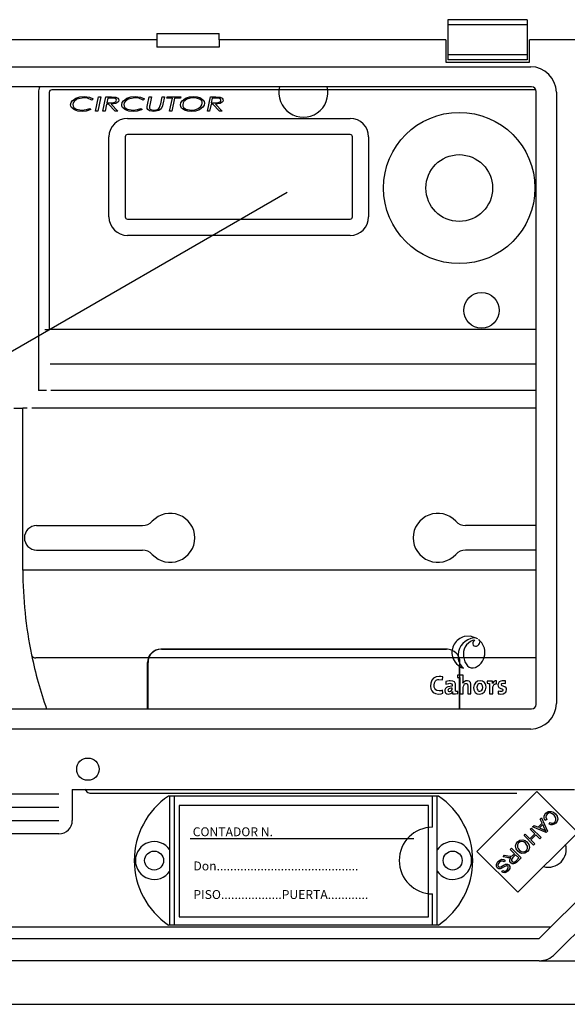
# Model space of a CAD drawing. Extents: x -235 to -15, y -282 to 14.
# Drawn here: x -156 to -137, y -207 to -172 of the extents above; entities that cross this region are included whole.
import ezdxf

# ---------------------------------------------------------------- set-up
doc = ezdxf.new("R2010")
doc.units = 0
doc.header["$MEASUREMENT"] = 0
doc.layers.get('0').update_dxf_attribs({"linetype": 'CONTINUOUS'})
doc.styles.add('ROMANS', font='ARIAL.TTF')

# ---------------------------------------------------------------- blocks, each defined once
blk = doc.blocks.new('alzado')
for p, q in [((94.46397, 99.05698), (91.61598, 99.05698)), ((91.61598, 99.05698), (91.61598, 98.87404)), ((94.46397, 98.87404), (91.61598, 98.87404)), ((91.61598, 98.87404), (91.61598, 97.79162)), ((94.46397, 99.05698), (94.46397, 98.87404)), ((94.46397, 98.87404), (94.46397, 97.79162)), ((81.15999, 98.55451), (83.39198, 98.55451)), ((81.15598, 98.33283), (69.3424, 98.33283)), ((81.15598, 98.33283), (81.15598, 98.06294)), ((91.53597, 98.33283), (83.39598, 98.33283)), ((83.39598, 98.33283), (83.39598, 98.06294)), ((91.53597, 98.33283), (91.53597, 97.53283)), ((97.75997, 98.33283), (94.54397, 98.33283)), ((94.54397, 97.53283), (94.54397, 98.33283)), ((83.39598, 98.06294), (81.15598, 98.06294)), ((94.46397, 97.79162), (91.61598, 97.79162)), ((91.61598, 97.79162), (91.61598, 97.60868)), ((94.46397, 97.79162), (94.46397, 97.60868)), ((91.53597, 97.53283), (94.54397, 97.53283)), ((94.46397, 97.60868), (91.61598, 97.60868)), ((60.14566, 97.36533), (94.59174, 97.36533)), ((94.62341, 96.6404), (6.17662, 96.6404)), ((94.78754, 74.42941), (94.78754, 96.47627)), ((95.51247, 96.4446), (95.51247, 74.46109)), ((60.8748, 78.4353), (85.83925, 92.84853)), ((76.83948, 80.86097), (80.64032, 80.86097)), ((94.78754, 80.86097), (92.25095, 80.86097)), ((76.83948, 79.98041), (80.64032, 79.98041)), ((94.78754, 79.98041), (92.25095, 79.98041)), ((91.54636, 76.41812), (81.2998, 76.41812)), ((81.32235, 76.41812), (91.56891, 76.41812)), ((80.81949, 74.26528), (80.81949, 75.93782)), ((80.84204, 74.26528), (80.84204, 75.93782)), ((92.02666, 75.48172), (92.02666, 75.80242)), ((92.04922, 74.26528), (92.04922, 75.93782)), ((91.96588, 75.47658), (91.96588, 75.4029)), ((91.42003, 75.31263), (91.43294, 75.42132)), ((91.53596, 75.25094), (91.54609, 75.15239)), ((92.02666, 74.26528), (92.02666, 75.39643)), ((92.04604, 75.3937), (92.04604, 74.8116)), ((92.15656, 75.19384), (92.15564, 75.19474)), ((93.03152, 75.262), (93.03152, 75.18832)), ((93.11168, 75.17912), (93.11168, 74.8116)), ((93.21575, 75.17726), (93.21389, 75.17726)), ((93.35573, 75.16345), (93.36128, 75.27948)), ((93.68639, 75.17818), (93.69008, 75.2712)), ((91.43754, 74.83096), (91.42372, 74.93779)), ((91.78372, 74.88989), (91.78465, 74.88895)), ((91.96886, 74.81896), (91.96886, 74.89267)), ((92.04604, 74.8116), (92.16392, 74.8116)), ((92.32695, 74.8116), (92.44394, 74.8116)), ((93.11168, 74.8116), (93.22862, 74.8116)), ((93.42388, 74.90739), (93.42111, 74.81068)), ((6.17662, 74.26528), (94.62341, 74.26528)), ((94.59174, 73.54036), (6.2083, 73.54036)), ((70.6, 71.21286), (77.63999, 71.21286)), ((78.11999, 71.37286), (78.11999, 70.25286)), ((78.11999, 71.37286), (96.15997, 71.37286)), ((92.65987, 69.14422), (94.81085, 71.2952)), ((94.81085, 71.2952), (96.28258, 69.82348)), ((91.27419, 71.13325), (81.57886, 71.13325)), ((81.62653, 66.49326), (81.62653, 71.13325)), ((81.78653, 66.49326), (81.78653, 71.13325)), ((91.06651, 70.01325), (91.06651, 71.13325)), ((91.22651, 66.49326), (91.22651, 71.13325)), ((70.6, 70.73286), (77.63999, 70.73286)), ((81.95447, 70.78911), (81.95447, 66.7891)), ((90.91447, 70.78911), (81.95447, 70.78911)), ((90.91447, 66.7891), (90.91447, 70.78911)), ((70.6, 70.25286), (77.63999, 70.25286)), ((94.85447, 70.01032), (94.99772, 70.15471)), ((94.93074, 70.29658), (94.97888, 70.34511)), ((94.99772, 70.15471), (94.93074, 70.29658)), ((94.97888, 70.34511), (95.19278, 69.86961)), ((95.16531, 70.29068), (95.10841, 70.25655)), ((95.25543, 70.1223), (95.28951, 70.17789)), ((77.63999, 69.77286), (70.6, 69.77286)), ((96.28258, 69.82348), (94.1316, 67.6725)), ((94.55835, 69.59555), (94.73655, 69.77516)), ((94.57371, 69.93673), (94.619, 69.98238)), ((94.73655, 69.77516), (94.57371, 69.93673)), ((94.619, 69.98238), (94.96453, 69.63956)), ((94.65812, 70.02181), (94.70971, 70.0738)), ((95.14395, 69.82039), (94.65812, 70.02181)), ((94.70971, 70.0738), (94.85447, 70.01032)), ((95.02184, 70.10459), (94.90566, 69.98749)), ((94.90566, 69.98749), (95.03706, 69.92861)), ((95.08555, 69.96616), (95.02184, 70.10459)), ((95.19278, 69.86961), (95.14395, 69.82039)), ((90.3954, 69.58911), (82.35447, 69.58911)), ((94.35012, 69.71137), (94.39551, 69.75712)), ((94.69565, 69.36855), (94.35012, 69.71137)), ((94.39551, 69.75712), (94.55835, 69.59555)), ((94.77734, 69.7347), (94.59913, 69.55509)), ((94.59913, 69.55509), (94.74104, 69.4143)), ((94.74104, 69.4143), (94.69565, 69.36855)), ((94.91924, 69.59391), (94.77734, 69.7347)), ((94.89713, 66.01146), (98.43076, 69.54509)), ((94.96453, 69.63956), (94.91924, 69.59391)), ((94.1316, 67.6725), (92.65987, 69.14422)), ((93.8526, 69.20991), (93.89799, 69.25566)), ((94.00601, 69.0577), (93.8526, 69.20991)), ((93.89799, 69.25566), (94.24352, 68.91284)), ((93.59583, 68.95111), (93.65293, 69.00867)), ((93.74957, 68.91791), (93.59583, 68.95111)), ((93.67754, 68.81138), (93.63859, 68.76457)), ((93.65293, 69.00867), (93.77007, 68.98304)), ((94.04561, 69.01842), (93.94804, 68.92008)), ((93.95334, 69.00461), (94.00601, 69.0577)), ((94.15993, 68.905), (94.04561, 69.01842)), ((94.05143, 68.79565), (94.15993, 68.905)), ((94.24352, 68.91284), (94.0915, 68.75963)), ((98.99681, 68.97905), (95.46318, 65.44541)), ((93.55211, 68.41066), (93.59235, 68.45777)), ((91.06651, 66.49326), (91.06651, 67.61326)), ((81.95447, 66.7891), (90.91447, 66.7891)), ((95.29739, 66.41172), (53.62201, 66.41172)), ((91.27419, 66.49326), (81.57886, 66.49326)), ((53.71514, 66.01146), (94.89713, 66.01146)), ((94.89713, 65.21095), (53.71514, 65.21095)), ((94.89713, 65.21095), (97.16567, 65.21095)), ((50.74362, 63.64227), (98.64751, 63.64227))]:
    blk.add_line(p, q)
at = {"ltscale": 3}
for p, q in [((76.90307, 96.44263), (76.90307, 85.72264)), ((77.29152, 96.44263), (77.29152, 87.90845)), ((94.77922, 96.53418), (77.38307, 96.53418)), ((78.87564, 96.21045), (78.8272, 96.16812)), ((78.95379, 95.77084), (79.0639, 96.27884)), ((79.14297, 96.27884), (79.03276, 95.77084)), ((79.0639, 96.27884), (79.14297, 96.27884)), ((79.22082, 95.77084), (79.33093, 96.27884)), ((79.35342, 96.01833), (79.29979, 95.77084)), ((79.33093, 96.27884), (79.53099, 96.27884)), ((79.42312, 96.01833), (79.35342, 96.01833)), ((79.40002, 96.23325), (79.36329, 96.06391)), ((79.36329, 96.06391), (79.45599, 96.06391)), ((79.53791, 96.23325), (79.40002, 96.23325)), ((79.66328, 95.77084), (79.42312, 96.01833)), ((79.51461, 96.01833), (79.75487, 95.77084)), ((80.71225, 96.21045), (80.66381, 96.16812)), ((80.8132, 95.93508), (80.82602, 95.99411)), ((80.82602, 95.99411), (80.88749, 96.27884)), ((80.88749, 96.27884), (80.96635, 96.27884)), ((80.96635, 96.27884), (80.90326, 95.98688)), ((81.29546, 96.02962), (81.34919, 96.27884)), ((81.34919, 96.27884), (81.42805, 96.27884)), ((81.37239, 96.02087), (81.35936, 95.95829)), ((81.42805, 96.27884), (81.37239, 96.02087)), ((81.51984, 96.23325), (81.53012, 96.27884)), ((81.71716, 96.23325), (81.51984, 96.23325)), ((81.53012, 96.27884), (82.01482, 96.27884)), ((81.61753, 95.77084), (81.71716, 96.23325)), ((81.79613, 96.23325), (81.6965, 95.77084)), ((82.00454, 96.23325), (81.79613, 96.23325)), ((82.01482, 96.27884), (82.00454, 96.23325)), ((82.9722, 95.77084), (83.08231, 96.27884)), ((83.1048, 96.01833), (83.05117, 95.77084)), ((83.08231, 96.27884), (83.28237, 96.27884)), ((83.1745, 96.01833), (83.1048, 96.01833)), ((83.1514, 96.23325), (83.11467, 96.06391)), ((83.11467, 96.06391), (83.20737, 96.06391)), ((83.28929, 96.23325), (83.1514, 96.23325)), ((83.41466, 95.77084), (83.1745, 96.01833)), ((83.26599, 96.01833), (83.50625, 95.77084)), ((78.7463, 95.86202), (78.79097, 95.82182)), ((79.03276, 95.77084), (78.95379, 95.77084)), ((79.29979, 95.77084), (79.22082, 95.77084)), ((79.75487, 95.77084), (79.66328, 95.77084)), ((80.58291, 95.86202), (80.62759, 95.82182)), ((81.6965, 95.77084), (81.61753, 95.77084)), ((83.05117, 95.77084), (82.9722, 95.77084)), ((83.50625, 95.77084), (83.41466, 95.77084)), ((80.10307, 95.50814), (88.10306, 95.50814)), ((88.10306, 94.92263), (80.10307, 94.92263)), ((79.43757, 91.96264), (79.43757, 94.84263)), ((80.02307, 94.84263), (80.02307, 91.96264)), ((88.18306, 91.96264), (88.18306, 94.84263)), ((88.76857, 94.84263), (88.76857, 91.96264)), ((80.10307, 91.88264), (88.10306, 91.88264)), ((88.10306, 91.29713), (80.10307, 91.29713)), ((77.13197, 87.90845), (77.29152, 87.90845)), ((94.78753, 87.90845), (77.29152, 87.90845)), ((94.78753, 86.66302), (77.32927, 86.66302)), ((77.19195, 85.72264), (76.90307, 85.72264)), ((94.78753, 85.72264), (77.35154, 85.72264)), ((76.02308, 85.08264), (76.34307, 85.08264)), ((76.34307, 79.25798), (76.34307, 85.08264)), ((76.50307, 85.08264), (76.34307, 85.08264)), ((94.78753, 85.08264), (76.66307, 85.08264)), ((76.50307, 79.25798), (76.34307, 79.25798)), ((94.78753, 79.25798), (76.50307, 79.25798)), ((94.78753, 76.10153), (76.81238, 76.10153)), ((78.75155, 71.24266), (94.09458, 71.24266))]:
    blk.add_line(p, q, dxfattribs=at)
for points in [[(78.06154, 95.99981), (78.07632, 96.07553), (78.11806, 96.14057), (78.24356, 96.23048), (78.39087, 96.27819), (78.54532, 96.29186)], [(78.19994, 95.81073), (78.09334, 95.89735), (78.06942, 95.94608), (78.06154, 95.99981)], [(78.53596, 96.24627), (78.28867, 96.19274), (78.18675, 96.1174), (78.15242, 96.06393), (78.13969, 96.00184)], [(78.13969, 96.00184), (78.14875, 95.94966), (78.17556, 95.90395), (78.26115, 95.84221), (78.46889, 95.8034)], [(78.8272, 96.16812), (78.66932, 96.23195), (78.53596, 96.24627)], [(78.54532, 96.29186), (78.73605, 96.26838), (78.87564, 96.21045)], [(79.45599, 96.06391), (79.5316, 96.06489), (79.59083, 96.06911)], [(79.78743, 96.16151), (79.77804, 96.12046), (79.75339, 96.08612), (79.68193, 96.04152), (79.51461, 96.01833)], [(79.53099, 96.27884), (79.68608, 96.2656), (79.75459, 96.22958), (79.77865, 96.19916), (79.78743, 96.16151)], [(79.66389, 96.2191), (79.59392, 96.23153), (79.53791, 96.23325)], [(79.59083, 96.06911), (79.6757, 96.10099), (79.70014, 96.12705), (79.70928, 96.1614)], [(79.89815, 95.99981), (79.91293, 96.07553), (79.95467, 96.14057), (80.08018, 96.23048), (80.22748, 96.27819), (80.38193, 96.29186)], [(80.03655, 95.81073), (79.92996, 95.89735), (79.90603, 95.94608), (79.89815, 95.99981)], [(80.37257, 96.24627), (80.12528, 96.19274), (80.02337, 96.1174), (79.98903, 96.06393), (79.97631, 96.00184)], [(79.97631, 96.00184), (79.98537, 95.94966), (80.01217, 95.90395), (80.09776, 95.84221), (80.30551, 95.8034)], [(80.66381, 96.16812), (80.50593, 96.23195), (80.37257, 96.24627)], [(80.38193, 96.29186), (80.57267, 96.26838), (80.71225, 96.21045)], [(80.90326, 95.98688), (80.89444, 95.94091), (80.89075, 95.90435)], [(81.25801, 95.90089), (81.28204, 95.97209), (81.29546, 96.02962)], [(82.0083, 95.99533), (82.02293, 96.07136), (82.06356, 96.13743), (82.18757, 96.22982), (82.33536, 96.27772), (82.49025, 96.29186)], [(82.39042, 95.75781), (82.26599, 95.76774), (82.14693, 95.8045), (82.04818, 95.87944), (82.01815, 95.9339), (82.0083, 95.99533)], [(82.48944, 96.24627), (82.35979, 96.23479), (82.23619, 96.19455), (82.13334, 96.11601), (82.09918, 96.06077), (82.08646, 95.99726)], [(82.08646, 95.99726), (82.09443, 95.94805), (82.11811, 95.90416), (82.1955, 95.84202), (82.39022, 95.8034)], [(82.39022, 95.8034), (82.51956, 95.81641), (82.64237, 95.85867), (82.74443, 95.93804), (82.77773, 95.99371), (82.78984, 96.0573)], [(82.86799, 96.05404), (82.85419, 95.97831), (82.81419, 95.91245), (82.69083, 95.82053), (82.54437, 95.77178), (82.39042, 95.75781)], [(82.6895, 96.20191), (82.58009, 96.23874), (82.48944, 96.24627)], [(82.49025, 96.29186), (82.61286, 96.28078), (82.7294, 96.24167), (82.82689, 96.1676), (82.85756, 96.11448), (82.86799, 96.05404)], [(83.20737, 96.06391), (83.28298, 96.06489), (83.34221, 96.06911)], [(83.53881, 96.16151), (83.52942, 96.12046), (83.50477, 96.08612), (83.43331, 96.04152), (83.26599, 96.01833)], [(83.28237, 96.27884), (83.43746, 96.2656), (83.50597, 96.22958), (83.53003, 96.19916), (83.53881, 96.16151)], [(83.41527, 96.2191), (83.3453, 96.23153), (83.28929, 96.23325)], [(83.34221, 96.06911), (83.42708, 96.10099), (83.45152, 96.12705), (83.46066, 96.1614)], [(78.46971, 95.75781), (78.31527, 95.77189), (78.19994, 95.81073)], [(78.46889, 95.8034), (78.62753, 95.82138), (78.7463, 95.86202)], [(78.79097, 95.82182), (78.61435, 95.76856), (78.46971, 95.75781)], [(80.30632, 95.75781), (80.15188, 95.77189), (80.03655, 95.81073)], [(80.30551, 95.8034), (80.46415, 95.82138), (80.58291, 95.86202)], [(80.62759, 95.82182), (80.45097, 95.76856), (80.30632, 95.75781)], [(80.80852, 95.89621), (80.81017, 95.9181), (80.8132, 95.93508)], [(81.05224, 95.75781), (80.89951, 95.78205), (80.83545, 95.82508), (80.81524, 95.85809), (80.80852, 95.89621)], [(80.89075, 95.90435), (80.89427, 95.87817), (80.9056, 95.85433), (80.92404, 95.83542), (80.94676, 95.82188), (81.05031, 95.8034)], [(81.05031, 95.8034), (81.18239, 95.82901), (81.22675, 95.85824), (81.25801, 95.90089)], [(81.35936, 95.95829), (81.31453, 95.85538), (81.22613, 95.78711), (81.05224, 95.75781)]]:
    blk.add_lwpolyline(points, dxfattribs=at)
for points in [[(92.68739, 76.7885), (92.42709, 76.88673), (92.20012, 76.87091)], [(92.71517, 76.76834), (92.7529, 76.71757), (92.76547, 76.67153)], [(92.92692, 76.4513), (92.83208, 76.64913), (92.71517, 76.76834)], [(92.1772, 76.15558), (92.225, 75.96117), (92.32086, 75.81689), (92.38295, 75.77001), (92.45244, 75.74342), (92.52777, 75.7397), (92.60742, 75.76143)], [(92.64325, 75.77957), (92.71061, 75.82411), (92.75246, 75.858)], [(91.43294, 75.42132), (91.36005, 75.43474), (91.33158, 75.43707), (91.30329, 75.43792), (91.19125, 75.4227), (91.09939, 75.37483), (91.03536, 75.29866), (90.99905, 75.19865), (90.99022, 75.08456), (91.00423, 74.99059), (91.03658, 74.91663), (91.09082, 74.85722), (91.17003, 74.81768), (91.27727, 74.80332)], [(92.16392, 75.48491), (92.04941, 75.48364), (91.96588, 75.47658)], [(92.60742, 75.76143), (92.61566, 75.76518), (92.62217, 75.76832)], [(92.62217, 75.76832), (92.63405, 75.77455), (92.64325, 75.77957)], [(91.42372, 74.93779), (91.36546, 74.91936), (91.3333, 74.91396), (91.30305, 74.91201), (91.22186, 74.92592), (91.17723, 74.95405), (91.146, 74.99667), (91.12763, 75.05317), (91.12162, 75.12291), (91.13236, 75.20634), (91.16468, 75.27224), (91.18899, 75.29703), (91.21877, 75.31551), (91.25402, 75.32708), (91.29478, 75.33107), (91.42003, 75.31263)], [(91.77083, 75.09066), (91.6188, 75.06652), (91.56373, 75.03673), (91.52591, 74.99546), (91.51031, 74.95713), (91.50663, 74.91619), (91.52013, 74.86239), (91.54401, 74.83219), (91.57887, 74.81194), (91.62399, 74.80279), (91.66826, 74.80493), (91.71801, 74.82131), (91.75748, 74.85054), (91.78372, 74.88989)], [(91.88872, 74.90187), (91.88872, 75.08522), (91.88481, 75.16767), (91.84957, 75.23746), (91.79158, 75.2687), (91.69991, 75.27948), (91.6559, 75.27735), (91.53596, 75.25094)], [(91.54609, 75.15239), (91.64828, 75.18581), (91.68148, 75.18832), (91.72341, 75.18368), (91.75102, 75.1699), (91.76004, 75.15962), (91.76619, 75.14713), (91.76971, 75.13243), (91.77083, 75.11555), (91.77083, 75.09066)], [(91.96588, 75.4029), (92.01268, 75.3984), (92.04604, 75.3937)], [(92.44394, 74.8116), (92.44394, 74.9924), (92.44232, 75.16234), (92.42505, 75.22034), (92.38494, 75.26166), (92.31707, 75.27929), (92.25746, 75.27335), (92.19714, 75.2436), (92.15656, 75.19384)], [(92.16392, 74.8116), (92.16392, 75.03265), (92.17205, 75.08962), (92.19444, 75.13684), (92.21578, 75.16029), (92.24121, 75.17551), (92.26985, 75.18093), (92.28942, 75.17859), (92.30429, 75.17176), (92.31497, 75.16067), (92.32389, 75.1383), (92.32691, 75.1087), (92.32695, 75.05904), (92.32695, 75.00491), (92.32695, 74.8116)], [(92.77271, 75.27854), (92.6775, 75.26019), (92.60361, 75.20913), (92.55577, 75.13129), (92.53878, 75.03265), (92.54558, 74.95898), (92.56532, 74.90049), (92.59692, 74.85637), (92.66428, 74.81543), (92.75246, 74.80237)], [(92.76446, 75.17912), (92.72604, 75.17131), (92.69271, 75.1471), (92.67567, 75.12124), (92.66442, 75.0872), (92.66035, 75.04462), (92.66674, 74.98282), (92.68591, 74.93846), (92.70578, 74.91866), (92.73134, 74.90674), (92.76257, 74.90276)], [(92.75246, 74.80237), (92.84692, 74.82074), (92.92091, 74.87192), (92.96917, 74.95004), (92.98642, 75.04923), (92.97961, 75.12091), (92.95988, 75.17868), (92.92827, 75.22295), (92.8609, 75.26486), (92.77271, 75.27854)], [(92.76257, 74.90276), (92.80305, 74.91155), (92.83548, 74.93788), (92.85703, 74.98165), (92.86484, 75.04279), (92.85887, 75.10139), (92.84056, 75.14411), (92.82119, 75.16342), (92.79588, 75.17516), (92.76446, 75.17912)], [(93.22217, 75.27028), (93.11374, 75.26904), (93.03152, 75.262)], [(93.03152, 75.18832), (93.07833, 75.18382), (93.11168, 75.17912)], [(93.21389, 75.17726), (93.22058, 75.23266), (93.22217, 75.27028)], [(93.22862, 74.8116), (93.22862, 74.96866), (93.2323, 75.05716), (93.26041, 75.13523), (93.27828, 75.15247), (93.30013, 75.16294), (93.32595, 75.1666), (93.35573, 75.16345)], [(93.69008, 75.2712), (93.64551, 75.27731), (93.62059, 75.27915), (93.61148, 75.27943), (93.56877, 75.27746), (93.51606, 75.26612), (93.46243, 75.23768), (93.42793, 75.1972), (93.41657, 75.16895), (93.41201, 75.13841), (93.41807, 75.08876), (93.44849, 75.04145), (93.49366, 75.01416), (93.57997, 74.97675), (93.58862, 74.96811), (93.59444, 74.95773), (93.59699, 74.9452), (93.59687, 74.93821), (93.59283, 74.92395), (93.58389, 74.91217), (93.57052, 74.90309), (93.55314, 74.89692), (93.48341, 74.896), (93.42388, 74.90739)], [(93.51688, 74.80237), (93.60171, 74.81329), (93.66615, 74.84406), (93.69624, 74.87416), (93.71497, 74.91091), (93.72142, 74.95343), (93.71677, 74.99059), (93.70408, 75.01961), (93.66196, 75.05896), (93.56288, 75.1029), (93.54954, 75.11171), (93.53977, 75.12218), (93.53563, 75.13037), (93.53365, 75.13975), (93.53358, 75.14582), (93.53548, 75.15695), (93.54005, 75.16672), (93.55194, 75.17849), (93.57, 75.18639), (93.61517, 75.1898), (93.68639, 75.17818)], [(91.27727, 74.80332), (91.37156, 74.81274), (91.43754, 74.83096)], [(91.77083, 75.01423), (91.71639, 75.01139), (91.67616, 75.00355), (91.64821, 74.99166), (91.63416, 74.98068), (91.62512, 74.96838), (91.62029, 74.95518), (91.6191, 74.93608), (91.62256, 74.92142), (91.62995, 74.90939), (91.64102, 74.90034), (91.65552, 74.89465), (91.6732, 74.89267)], [(91.78465, 74.88895), (91.78073, 74.84608), (91.78003, 74.81068)], [(91.78003, 74.81068), (91.88681, 74.81192), (91.96886, 74.81896)], [(91.96886, 74.89267), (91.92207, 74.89715), (91.88872, 74.90187)], [(93.42111, 74.81068), (93.47346, 74.80428), (93.51688, 74.80237)]]:
    blk.add_lwpolyline(points)
at = {"flags": 128}
for points in [[(95.10841, 70.25655), (95.07804, 70.32897), (95.07596, 70.4072), (95.09721, 70.46509), (95.13488, 70.51405)], [(95.13488, 70.51405), (95.22388, 70.57533), (95.33105, 70.58152), (95.40984, 70.54902), (95.47725, 70.49671)], [(95.17771, 70.47902), (95.14515, 70.43167), (95.13502, 70.3752), (95.16531, 70.29068)], [(95.43068, 70.44938), (95.36746, 70.49925), (95.29183, 70.52521), (95.22995, 70.51422), (95.17771, 70.47902)], [(95.47725, 70.49671), (95.53972, 70.41084), (95.5613, 70.30741), (95.53988, 70.22687), (95.49143, 70.15891)], [(95.49143, 70.15891), (95.43371, 70.11578), (95.36453, 70.09632), (95.30813, 70.10139), (95.25543, 70.1223)], [(95.28951, 70.17789), (95.33637, 70.16036), (95.38616, 70.15956), (95.42261, 70.17413), (95.45331, 70.1987)], [(95.45331, 70.1987), (95.49576, 70.26551), (95.49725, 70.34434), (95.43068, 70.44938)], [(95.03706, 69.92861), (95.09128, 69.90349), (95.13303, 69.88203)], [(95.13303, 69.88203), (95.10484, 69.92825), (95.08555, 69.96616)], [(94.13114, 69.14611), (94.06889, 69.23327), (94.04746, 69.33775), (94.06854, 69.41917), (94.11694, 69.48806)], [(94.15624, 69.44947), (94.1143, 69.3808), (94.1122, 69.3004), (94.13768, 69.24217), (94.1782, 69.19295)], [(94.11694, 69.48806), (94.20512, 69.54526), (94.30953, 69.55594), (94.38815, 69.52961), (94.45503, 69.4805)], [(94.40756, 69.43405), (94.34394, 69.48075), (94.26738, 69.49815), (94.2069, 69.4851), (94.15624, 69.44947)], [(94.43459, 69.17192), (94.47734, 69.24286), (94.47925, 69.32548), (94.40756, 69.43405)], [(94.45503, 69.4805), (94.52029, 69.39272), (94.54388, 69.28654), (94.52421, 69.20307), (94.47428, 69.13313)], [(94.47428, 69.13313), (94.38423, 69.07503), (94.27771, 69.06564), (94.19832, 69.09459), (94.13114, 69.14611)], [(94.1782, 69.19295), (94.24284, 69.14449), (94.32041, 69.12356), (94.38244, 69.13601), (94.43459, 69.17192)], [(93.39123, 68.5498), (93.35615, 68.61208), (93.35689, 68.68363), (93.41454, 68.7801)], [(93.45759, 68.74152), (93.41434, 68.6733), (93.41204, 68.63299), (93.419, 68.61388), (93.43117, 68.5976)], [(93.41454, 68.7801), (93.47955, 68.83208), (93.55838, 68.85705), (93.62263, 68.84648), (93.67754, 68.81138)], [(93.63859, 68.76457), (93.58862, 68.791), (93.53252, 68.78859), (93.45759, 68.74152)], [(93.83312, 68.91024), (93.78608, 68.91197), (93.74957, 68.91791)], [(93.77007, 68.98304), (93.85848, 68.96792), (93.89364, 68.96855), (93.92655, 68.98079)], [(93.87766, 68.92079), (93.85306, 68.91335), (93.83312, 68.91024)], [(93.87515, 68.73011), (93.84335, 68.77934), (93.83824, 68.83764), (93.87766, 68.92079)], [(94.0915, 68.75963), (94.0387, 68.71387), (93.97416, 68.68955), (93.92052, 68.69962), (93.87515, 68.73011)], [(93.94804, 68.92008), (93.90155, 68.853), (93.89841, 68.8327), (93.90121, 68.81235), (93.92191, 68.77724)], [(93.92191, 68.77724), (93.94435, 68.76134), (93.97109, 68.75493), (93.99831, 68.75883), (94.05143, 68.79565)], [(93.92655, 68.98079), (93.94202, 68.9936), (93.95334, 69.00461)], [(93.53416, 68.52496), (93.49237, 68.51442), (93.44944, 68.51648), (93.39123, 68.5498)], [(93.43117, 68.5976), (93.45337, 68.58277), (93.47969, 68.57848), (93.52017, 68.58965)], [(93.52017, 68.58965), (93.57617, 68.62098), (93.61162, 68.64264), (93.64778, 68.66307), (93.68577, 68.67975)], [(93.72504, 68.62406), (93.61753, 68.57039), (93.53416, 68.52496)], [(93.78419, 68.43817), (93.7265, 68.39321), (93.65715, 68.37125), (93.60066, 68.38019), (93.55211, 68.41066)], [(93.59235, 68.45777), (93.63381, 68.43551), (93.68057, 68.43562), (93.74203, 68.47625)], [(93.68577, 68.67975), (93.72238, 68.68695), (93.75946, 68.6835), (93.80963, 68.65415)], [(93.76899, 68.60703), (93.74617, 68.62149), (93.72504, 68.62406)], [(93.74203, 68.47625), (93.78377, 68.53752), (93.78621, 68.57448), (93.78013, 68.5921), (93.76899, 68.60703)], [(93.80963, 68.65415), (93.84273, 68.59544), (93.8406, 68.52811), (93.78419, 68.43817)]]:
    blk.add_lwpolyline(points, dxfattribs=at)
at = {"ltscale": 3}
for centre, radius in [((92.02306, 93.00264), 2.72), ((92.02306, 93.00264), 1.2), ((92.82306, 88.60264), 0.64)]:
    blk.add_circle(centre, radius, dxfattribs=at)
for centre, radius in [((78.67999, 72.10086), 0.4), ((81.05964, 68.81326), 0.34022), ((91.78651, 68.81326), 0.34022)]:
    blk.add_circle(centre, radius)
for centre, radius, start, end in [((87.10113, 98.33635), 5.94515, 177.897032, 180.033961), ((77.45845, 98.33656), 5.93753, 359.964054, 2.103721), ((94.5762, 96.42906), 0.9364, 0.950871, 89.049203), ((86.42308, 96.43094), 0.88056, 166.238765, 13.761235), ((94.61966, 96.47253), 0.16792, 1.279055, 88.720113), ((81.64256, 80.42069), 0.88056, 222.568454, 137.431546), ((91.24871, 80.42069), 0.88056, 42.568454, 317.431546), ((76.83948, 80.42069), 0.44028, 90, 270), ((80.64032, 81.34128), 0.48031, 270, 317.431546), ((92.25095, 81.34128), 0.48031, 222.568454, 270), ((80.64032, 79.5001), 0.48031, 42.568454, 90), ((92.25095, 79.5001), 0.48031, 90, 137.431546), ((92.35329, 76.29793), 0.5931, 104.966125, 195.032484), ((92.63433, 76.17336), 0.65723, 107.294244, 186.147275), ((92.70212, 76.23692), 0.53119, 111.982, 188.808594), ((92.5476, 76.48203), 0.33684, 65.480639, 108.817148), ((92.54155, 76.6353), 0.10166, 64.418234, 112.105146), ((92.64109, 76.60819), 0.1312, 115.095944, 182.248524), ((92.61082, 76.62018), 0.10227, 189.645013, 291.656331), ((92.61381, 76.67275), 0.15166, 283.248539, 359.53729), ((81.2998, 75.93782), 0.48031, 90, 180), ((81.32235, 75.93782), 0.48031, 90, 180), ((91.54636, 75.93782), 0.48031, 63.041663, 90), ((91.56891, 75.93782), 0.48031, 0, 90), ((92.3532, 76.29721), 0.59283, 194.967746, 252.747896), ((92.35389, 76.29751), 0.59331, 312.203756, 15.023252), ((92.47776, 76.12763), 0.49749, 182.840373, 232.857969), ((90.57203, 75.38514), 1.59501, 353.143926, 3.586045), ((93.34896, 75.14232), 0.13771, 84.863781, 165.30161), ((91.66147, 75.00208), 0.11003, 276.119421, 6.339292), ((94.5762, 74.47663), 0.93639, 270.95062, 359.049306), ((94.61967, 74.43316), 0.16791, 271.278199, 358.722218), ((83.14653, 68.81326), 2.79999, 124.047732, 235.952268), ((89.70652, 68.81326), 2.79999, 304.047732, 55.952268), ((77.63999, 70.25286), 0.48, 270, 0), ((91.06651, 68.81326), 1.2, 90, 270), ((81.06653, 68.81326), 0.68, 34.560322, 325.439678), ((91.78651, 68.81326), 0.68, 214.560322, 145.439678), ((95.22871, 69.21351), 0.64041, 254.348835, 15.651165), ((94.89713, 66.01146), 0.80051, 270, 315)]:
    blk.add_arc(centre, radius, start, end)
for centre, radius, start, end in [((77.38307, 96.44263), 0.48, 154.436617, 180), ((77.38307, 96.44263), 0.09155, 90, 180), ((79.64867, 96.16043), 0.06062, 0.923235, 75.453926), ((82.62951, 96.05317), 0.16038, 1.477307, 68.034724), ((83.40005, 96.16043), 0.06062, 0.922416, 75.454013), ((80.10307, 94.84263), 0.6655, 90, 180), ((88.10306, 94.84263), 0.6655, 0, 90), ((80.10307, 94.84263), 0.08, 90, 180), ((88.10306, 94.84263), 0.08, 0, 90), ((80.10307, 91.96264), 0.6655, 180, 270), ((80.10307, 91.96264), 0.08, 180, 270), ((88.10306, 91.96264), 0.6655, 270, 0), ((88.10306, 91.96264), 0.08, 270, 0), ((91.34926, 79.258), 15.00619, 180.000069, 191.715956), ((91.36549, 79.26312), 15.02312, 191.722509, 199.393475), ((76.79827, 76.24824), 0.14738, 194.697496, 275.493946), ((91.33096, 79.24804), 14.98537, 211.661533, 211.950427), ((78.75155, 71.40266), 0.16, 211.946038, 270)]:
    blk.add_arc(centre, radius, start, end, dxfattribs=at)
at = {"style": 'ROMANS'}
for s, p in [('CONTADOR N.', (82.4474, 69.6877)), ('Don..........................................', (82.47246, 68.4591)), ('PISO..................PUERTA............', (82.47246, 67.43109))]:
    blk.add_text(s, height=0.32, dxfattribs=at).set_placement(p)

msp = doc.modelspace()

# ---------------------------------------------------------------- block references
msp.add_blockref('alzado', (-232.543, -270.813))

doc.saveas('drawing.dxf')
